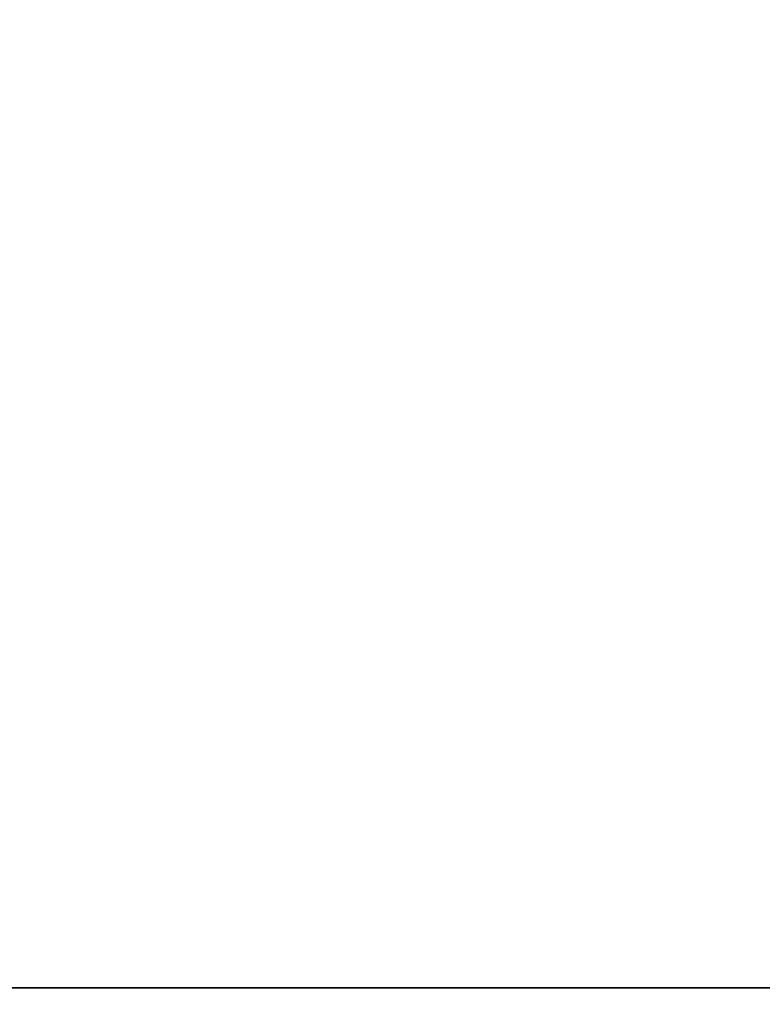
# Model space of a CAD drawing. Extents: x -194 to -26, y 38 to 110.
# Drawn here: x -131 to -128, y 41 to 45 of the extents above; entities that cross this region are included whole.
import ezdxf

# ---------------------------------------------------------------- set-up
doc = ezdxf.new("R2010")
doc.units = 0
doc.header["$LTSCALE"] = 96
doc.header["$MEASUREMENT"] = 0
for name, color, linetype in [('AFUWK-3-TPLM', 7, 'Continuous'), ('AFUWS-3-LGPT1', 7, 'Continuous'), ('MAIN_FURN', 7, 'Continuous')]:
    doc.layers.add(name, color=color, linetype=linetype)

# ---------------------------------------------------------------- blocks, each defined once
blk = doc.blocks.new('ZN7228TPBE')
at = {"layer": 'AFUWK-3-TPLM', "color": 42, "linetype": 'Continuous'}
for points, invisible_edges in [([(72, -30), (0, -1.5), (0, -30)], 1), ([(72, -1.5), (0, -1.5), (72, -30)], 2), ([(0, -30, 1), (72, -1.5, 1), (72, -30, 1)], 1), ([(0, -1.5, 1), (72, -1.5, 1), (0, -30, 1)], 2)]:
    blk.add_3dface(points, dxfattribs=dict(at, invisible_edges=invisible_edges))
blk = doc.blocks.new('ZN6028UL3')
at = {"layer": 'AFUWS-3-LGPT1', "color": 30, "linetype": 'Continuous'}
for points, invisible_edges in [([(3, -1.125, 27), (2.4375, -22, 27), (2.4375, -23.5, 27)], 15), ([(2.4375, -8, 27), (2.4375, -22, 27), (3, -1.125, 27)], 15), ([(2.4375, -23.5, 27), (3, -58.875, 27), (3, -1.125, 27)], 13), ([(3, -21.5625, 27.125), (3, -8.4375, 27.125), (3, -1.125, 27)], 15), ([(3, -1.125, 27), (3, -21.6375, 27.125), (3, -21.5625, 27.125)], 13), ([(3, -23.8625, 27.125), (3, -21.6375, 27.125), (3, -1.125, 27)], 15), ([(3, -23.9375, 27.125), (3, -23.8625, 27.125), (3, -1.125, 27)], 14), ([(3, -1.125, 27), (3, -36.0625, 27.125), (3, -23.9375, 27.125)], 15), ([(3, -58.875, 27), (3, -36.0625, 27.125), (3, -1.125, 27)], 3), ([(2.4124, -21.9063, 28), (2.4124, -8.0938, 28), (3, -8.4375, 28)], 15), ([(3, -21.5625, 28), (2.4124, -21.9063, 28), (3, -8.4375, 28)], 3), ([(3, -21.5625, 28), (3, -8.4375, 27.125), (3, -21.5625, 27.125)], 3), ([(3, -8.4375, 28), (3, -8.4375, 27.125), (3, -21.5625, 28)], 2)]:
    blk.add_3dface(points, dxfattribs=dict(at, invisible_edges=invisible_edges))

msp = doc.modelspace()

# ---------------------------------------------------------------- block references
at = {"layer": 'MAIN_FURN', "color": 65, "linetype": 'Continuous'}
for name, p, rotation in [('ZN7228TPBE', (-110, 110, 28), 270), ('ZN6028UL3', (-140, 38), 90)]:
    msp.add_blockref(name, p, dxfattribs=dict(at, rotation=rotation))

doc.saveas('drawing.dxf')
